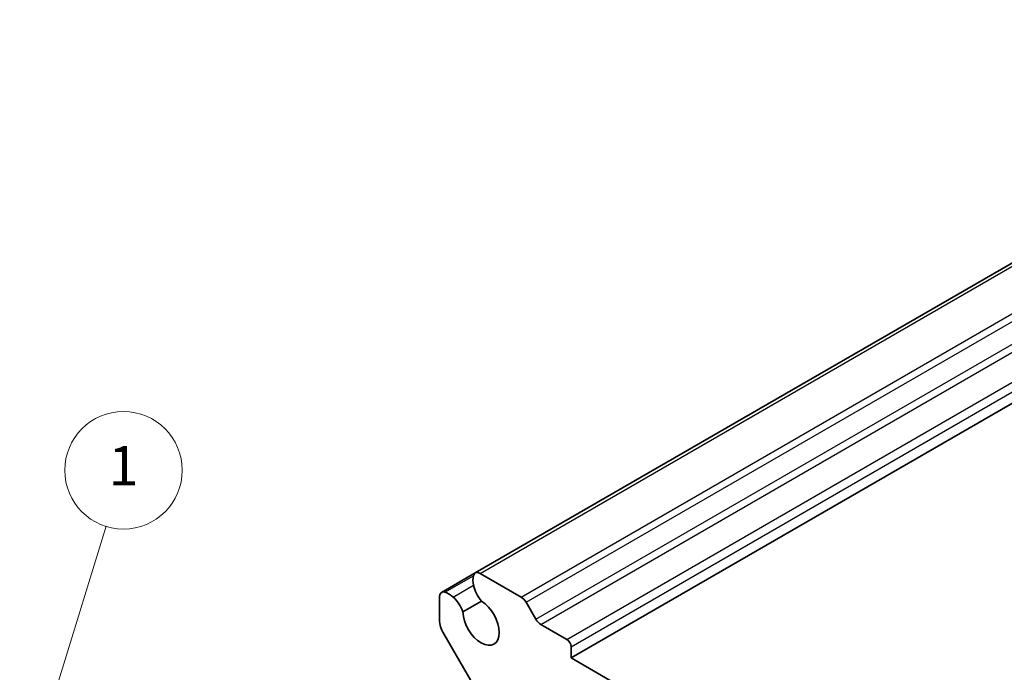
# Model space of a CAD drawing. Units: millimetres. Extents: x 14 to 1804, y 8 to 430.
# Drawn here: x 221 to 271, y 160 to 193 of the extents above; entities that cross this region are included whole.
import ezdxf

# ---------------------------------------------------------------- set-up
doc = ezdxf.new("R2010")
doc.units = ezdxf.units.MM
for name, color, linetype, lineweight in [('Symbol (TK)', 100, 'Continuous', 18), ('Visible (ISO)', 7, 'Continuous', 35), ('Visible Narrow (ISO)', 7, 'Continuous', 25)]:
    doc.layers.add(name, color=color, linetype=linetype, lineweight=lineweight)
doc.styles.add('Note Text (TK2)', font='MS PGothic.ttf')

# ---------------------------------------------------------------- blocks, each defined once
blk = doc.blocks.new('バルーン1')
at = {"layer": 'Symbol (TK)', "color": 100}
for p, q in [((221.301, 155.041), (224.987, 167.01)), ((220.823, 155.188), (220.565, 152.651)), ((221.301, 155.041), (220.565, 152.651)), ((220.565, 152.651), (221.779, 154.894))]:
    blk.add_line(p, q, dxfattribs=at)
at = {"layer": 'Symbol (TK)'}
blk.add_circle((225.867, 169.868), 3, dxfattribs=at)
at = {"layer": 'Symbol (TK)', "color": 7, "insert": (225.867, 169.845), "char_height": 2, "attachment_point": 5, "style": 'Note Text (TK2)'}
blk.add_mtext('1', dxfattribs=at)

msp = doc.modelspace()

# ---------------------------------------------------------------- linework, layer by layer
at = {"layer": 'Visible (ISO)'}
for p, q in [((243.8376, 164.628), (292.7694, 192.8788)), ((248.7306, 160.2896), (297.6624, 188.5404)), ((242.1167, 163.6344), (243.8376, 164.628)), ((246.18, 163.3952), (244.0876, 164.6032)), ((242.0131, 163.4055), (242.0131, 162.223)), ((243.208, 162.6348), (244.1576, 163.183)), ((246.93, 162.2652), (246.43, 163.1313)), ((248.5185, 161.2286), (247.18, 162.0013)), ((242.2233, 161.5206), (244.5596, 157.5075)), ((248.7306, 160.2896), (248.7306, 160.8611)), ((270.6509, 147.6339), (248.7306, 160.2896))]:
    msp.add_line(p, q, dxfattribs=at)
for centre, major_axis, start_param, end_param in [((244.5683, 163.7868), (0.5992, -1.0378), 3.6958156, 4.1969764), ((244.0876, 164.195), (-0.25, 0.433), 5.4977871, 6.8374083), ((244.52, 163.7915), (0.5625, -0.9743), 4.1887902, 5.0247452), ((242.3667, 163.2014), (-0.25, 0.433), 5.7289624, 7.0685835), ((242.4798, 162.581), (-0.5992, 1.0378), 5.2278015, 5.7289624), ((242.4999, 162.6252), (-0.5625, 0.9743), 4.4000328, 5.2359878), ((244.1344, 162.1267), (0.6552, -1.1349), 3.9519929, 8.6143777), ((246.18, 162.9869), (-0.25, 0.433), 4.712389, 5.4977871), ((242.7202, 161.8147), (0.5, -0.866), 3.9269908, 4.7186313), ((247.18, 162.4096), (-0.25, 0.433), 1.5707963, 2.3561945), ((248.5185, 160.9836), (-0.15, 0.2598), 3.9269908, 5.4977871)]:
    msp.add_ellipse(centre, major_axis=major_axis, ratio=0.5773503, start_param=start_param, end_param=end_param, dxfattribs=at)
at = {"layer": 'Visible Narrow (ISO)'}
for p, q in [((244.0876, 164.6032), (293.0194, 192.854)), ((246.18, 163.3952), (295.1118, 191.646)), ((246.43, 163.1313), (295.3618, 191.382)), ((246.93, 162.2652), (295.8618, 190.516)), ((247.18, 162.0013), (296.1118, 190.2521)), ((248.5185, 161.2286), (297.4503, 189.4793)), ((248.7306, 160.8611), (297.6624, 189.1119)), ((242.2856, 163.6455), (243.7435, 164.4872)), ((242.7058, 163.3935), (243.7516, 163.9973))]:
    msp.add_line(p, q, dxfattribs=at)

# ---------------------------------------------------------------- block references
at = {"layer": 'Symbol (TK)'}
msp.add_blockref('バルーン1', (0, 0), dxfattribs=at)

doc.saveas('drawing.dxf')
